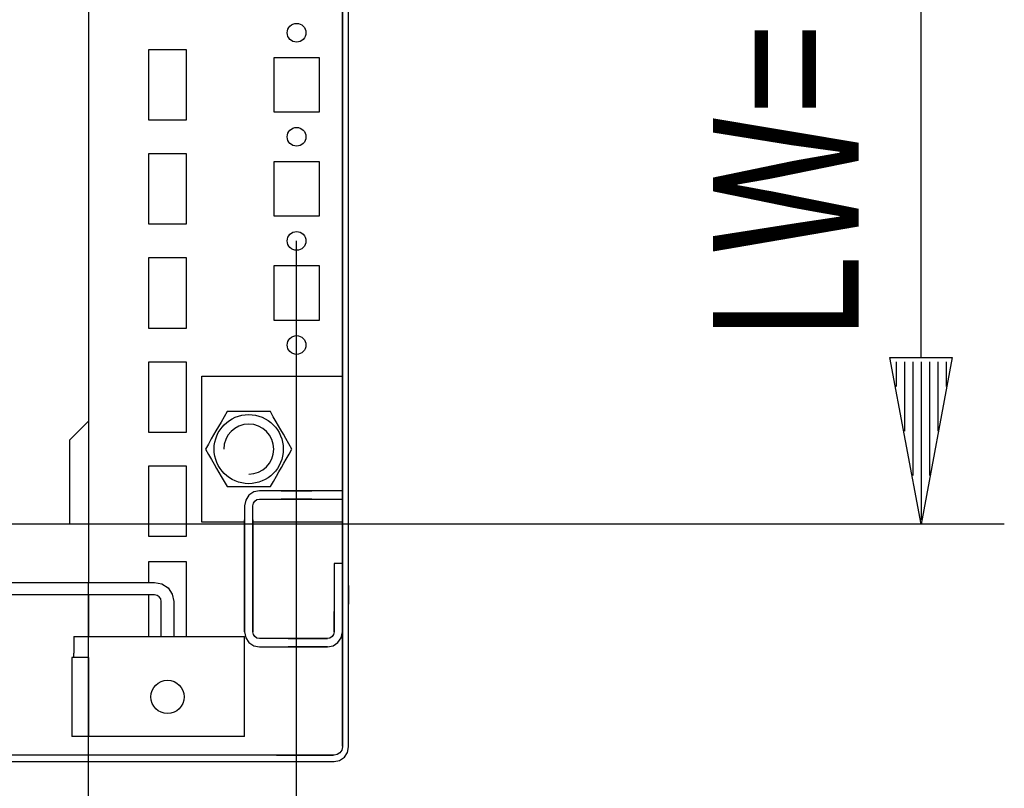
# Model space of a CAD drawing. Extents: x 0 to 5941, y 0 to 4200.
# Drawn here: x 4301 to 4537, y 1074 to 1259 of the extents above; entities that cross this region are included whole.
import ezdxf

# ---------------------------------------------------------------- set-up
doc = ezdxf.new("R2010")
doc.units = 0
for name, color, linetype in [('1', 7, 'CONTINUOUS'), ('20', 7, 'CONTINUOUS'), ('49', 7, 'CONTINUOUS')]:
    doc.layers.add(name, color=color, linetype=linetype)

msp = doc.modelspace()

# ---------------------------------------------------------------- linework, layer by layer
at = {"layer": '1'}
for p, q in [((4317.4249, 1454.3891), (4317.4249, 1123.8891)), ((4378.4249, 1452.3891), (4378.4249, 1084.3891)), ((4379.9249, 1084.5863), (4379.9249, 1452.3891)), ((4379.9249, 1084.3891), (4379.9249, 1452.3891)), ((4378.4249, 1173.3891), (4378.4249, 1388.3891)), ((4378.4249, 1173.3891), (4378.4249, 1388.3891)), ((4331.9249, 1234.8891), (4331.9249, 1251.8891)), ((4331.9249, 1251.8891), (4340.9249, 1251.8891)), ((4340.9249, 1251.8891), (4340.9249, 1234.8891)), ((4372.9249, 1249.8891), (4361.9249, 1249.8891)), ((4361.9249, 1249.8891), (4361.9249, 1236.8891)), ((4372.9249, 1236.8891), (4372.9249, 1249.8891)), ((4340.9249, 1234.8891), (4331.9249, 1234.8891)), ((4361.9249, 1236.8891), (4372.9249, 1236.8891)), ((4331.9249, 1226.8891), (4340.9249, 1226.8891)), ((4331.9249, 1209.8891), (4331.9249, 1226.8891)), ((4340.9249, 1226.8891), (4340.9249, 1209.8891)), ((4372.9249, 1224.8891), (4361.9249, 1224.8891)), ((4361.9249, 1224.8891), (4361.9249, 1211.8891)), ((4372.9249, 1211.8891), (4372.9249, 1224.8891)), ((4361.9249, 1211.8891), (4372.9249, 1211.8891)), ((4340.9249, 1209.8891), (4331.9249, 1209.8891)), ((4331.9249, 1201.8891), (4340.9249, 1201.8891)), ((4331.9249, 1184.8891), (4331.9249, 1201.8891)), ((4340.9249, 1201.8891), (4340.9249, 1184.8891)), ((4372.9249, 1199.8891), (4361.9249, 1199.8891)), ((4361.9249, 1199.8891), (4361.9249, 1186.8891)), ((4372.9249, 1186.8891), (4372.9249, 1199.8891)), ((4361.9249, 1186.8891), (4372.9249, 1186.8891)), ((4340.9249, 1184.8891), (4331.9249, 1184.8891)), ((4331.9249, 1176.8891), (4340.9249, 1176.8891)), ((4331.9249, 1159.8891), (4331.9249, 1176.8891)), ((4340.9249, 1176.8891), (4340.9249, 1159.8891)), ((4344.6749, 1138.3891), (4344.6749, 1173.3891)), ((4344.6749, 1173.3891), (4378.4249, 1173.3891)), ((4378.4249, 1145.8891), (4378.4249, 1173.3891)), ((4350.0011, 1163.6289), (4349.2711, 1162.3644)), ((4350.7287, 1164.8891), (4350.0011, 1163.6289)), ((4352.1354, 1164.8891), (4350.7287, 1164.8891)), ((4353.5468, 1164.8891), (4352.1354, 1164.8891)), ((4354.6654, 1164.8891), (4353.5468, 1164.8891)), ((4355.7854, 1164.8891), (4354.6654, 1164.8891)), ((4356.9962, 1164.8891), (4355.7854, 1164.8891)), ((4358.2058, 1164.8891), (4356.9962, 1164.8891)), ((4359.6658, 1164.8891), (4358.2058, 1164.8891)), ((4361.121, 1164.8891), (4359.6658, 1164.8891)), ((4361.8244, 1163.6708), (4361.121, 1164.8891)), ((4362.53, 1162.4486), (4361.8244, 1163.6708)), ((4312.9249, 1158.1017), (4317.4249, 1162.6017)), ((4348.6663, 1161.3169), (4348.0609, 1160.2683)), ((4349.2711, 1162.3644), (4348.6663, 1161.3169)), ((4363.0894, 1161.4798), (4362.53, 1162.4486)), ((4363.6494, 1160.5099), (4363.0894, 1161.4798)), ((4340.9249, 1159.8891), (4331.9249, 1159.8891)), ((4347.5009, 1159.2984), (4346.9416, 1158.3296)), ((4348.0609, 1160.2683), (4347.5009, 1159.2984)), ((4364.2548, 1159.4612), (4363.6494, 1160.5099)), ((4364.8595, 1158.4138), (4364.2548, 1159.4612)), ((4312.9249, 1137.8891), (4312.9249, 1158.1017)), ((4346.2359, 1157.1074), (4345.5325, 1155.8891)), ((4346.9416, 1158.3296), (4346.2359, 1157.1074)), ((4365.5896, 1157.1493), (4364.8595, 1158.4138)), ((4366.3172, 1155.8891), (4365.5896, 1157.1493)), ((4345.5325, 1155.8891), (4346.2601, 1154.6289)), ((4346.2601, 1154.6289), (4346.9902, 1153.3644)), ((4364.9081, 1153.4486), (4365.6138, 1154.6708)), ((4365.6138, 1154.6708), (4366.3172, 1155.8891)), ((4331.9249, 1151.8891), (4340.9249, 1151.8891)), ((4331.9249, 1134.8891), (4331.9249, 1151.8891)), ((4340.9249, 1151.8891), (4340.9249, 1134.8891)), ((4346.9902, 1153.3644), (4347.5949, 1152.3169)), ((4347.5949, 1152.3169), (4348.2003, 1151.2683)), ((4363.7888, 1151.5099), (4364.3488, 1152.4798)), ((4364.3488, 1152.4798), (4364.9081, 1153.4486)), ((4348.2003, 1151.2683), (4348.7603, 1150.2984)), ((4348.7603, 1150.2984), (4349.3197, 1149.3296)), ((4362.5786, 1149.4138), (4363.1834, 1150.4612)), ((4363.1834, 1150.4612), (4363.7888, 1151.5099)), ((4349.3197, 1149.3296), (4350.0253, 1148.1074)), ((4350.0253, 1148.1074), (4350.7287, 1146.8891)), ((4361.121, 1146.8891), (4361.8486, 1148.1493)), ((4361.8486, 1148.1493), (4362.5786, 1149.4138)), ((4350.7287, 1146.8891), (4352.1839, 1146.8891)), ((4352.1839, 1146.8891), (4353.6439, 1146.8891)), ((4353.6439, 1146.8891), (4354.8535, 1146.8891)), ((4354.8535, 1146.8891), (4356.0643, 1146.8891)), ((4355.9792, 1144.8348), (4355.1989, 1143.6668)), ((4357.1472, 1145.6151), (4355.9792, 1144.8348)), ((4356.0643, 1146.8891), (4357.1843, 1146.8891)), ((4358.5248, 1145.8892), (4357.1472, 1145.6151)), ((4357.1843, 1146.8891), (4358.3029, 1146.8891)), ((4358.3029, 1146.8891), (4359.7143, 1146.8891)), ((4378.4249, 1145.8891), (4358.5249, 1145.8891)), ((4359.7143, 1146.8891), (4361.121, 1146.8891)), ((4372.925, 1145.8891), (4361.925, 1145.8891)), ((4372.925, 1145.8891), (4361.925, 1145.8891)), ((4372.925, 1145.8891), (4361.925, 1145.8891)), ((4372.925, 1145.8891), (4361.925, 1145.8891)), ((4372.925, 1145.8891), (4361.925, 1145.8891)), ((4372.925, 1145.8891), (4361.925, 1145.8891)), ((4372.925, 1145.8891), (4361.925, 1145.8891)), ((4372.925, 1145.8891), (4361.925, 1145.8891)), ((4372.925, 1145.8891), (4361.925, 1145.8891)), ((4372.925, 1145.8891), (4361.925, 1145.8891)), ((4372.925, 1145.8891), (4361.925, 1145.8891)), ((4372.925, 1145.8891), (4361.925, 1145.8891)), ((4372.925, 1145.8891), (4361.925, 1145.8891)), ((4372.925, 1145.8891), (4361.925, 1145.8891)), ((4372.925, 1145.8891), (4361.925, 1145.8891)), ((4372.925, 1145.8891), (4361.925, 1145.8891)), ((4372.925, 1145.8891), (4361.925, 1145.8891)), ((4372.925, 1145.8891), (4361.925, 1145.8891)), ((4372.925, 1145.8891), (4361.925, 1145.8891)), ((4372.925, 1145.8891), (4361.925, 1145.8891)), ((4372.925, 1145.8891), (4361.925, 1145.8891)), ((4372.925, 1145.8891), (4361.925, 1145.8891)), ((4372.925, 1145.8891), (4361.925, 1145.8891)), ((4372.925, 1145.8891), (4361.925, 1145.8891)), ((4372.925, 1145.8891), (4361.925, 1145.8891)), ((4372.925, 1145.8891), (4361.925, 1145.8891)), ((4372.925, 1145.8891), (4361.925, 1145.8891)), ((4372.925, 1145.8891), (4361.925, 1145.8891)), ((4372.925, 1145.8891), (4361.925, 1145.8891)), ((4372.925, 1145.8891), (4361.925, 1145.8891)), ((4372.925, 1145.8891), (4361.925, 1145.8891)), ((4372.925, 1145.8891), (4361.925, 1145.8891)), ((4372.925, 1145.8891), (4361.925, 1145.8891)), ((4372.925, 1145.8891), (4361.925, 1145.8891)), ((4372.925, 1145.8891), (4361.925, 1145.8891)), ((4372.925, 1145.8891), (4361.925, 1145.8891)), ((4372.925, 1145.8891), (4361.925, 1145.8891)), ((4372.925, 1145.8891), (4361.925, 1145.8891)), ((4372.925, 1145.8891), (4361.925, 1145.8891)), ((4372.925, 1145.8891), (4361.925, 1145.8891)), ((4372.925, 1145.8891), (4361.925, 1145.8891)), ((4372.925, 1145.8891), (4361.925, 1145.8891)), ((4372.925, 1145.8891), (4361.925, 1145.8891)), ((4372.925, 1145.8891), (4361.925, 1145.8891)), ((4363.725, 1145.8891), (4371.125, 1145.8891)), ((4369.675, 1145.8891), (4365.175, 1145.8891)), ((4369.675, 1145.8891), (4365.175, 1145.8891)), ((4369.675, 1145.8891), (4365.175, 1145.8891)), ((4369.675, 1145.8891), (4365.175, 1145.8891)), ((4369.675, 1145.8891), (4365.175, 1145.8891)), ((4369.675, 1145.8891), (4365.175, 1145.8891)), ((4369.675, 1145.8891), (4365.175, 1145.8891)), ((4369.675, 1145.8891), (4365.175, 1145.8891)), ((4369.675, 1145.8891), (4365.175, 1145.8891)), ((4369.675, 1145.8891), (4365.175, 1145.8891)), ((4369.675, 1145.8891), (4365.175, 1145.8891)), ((4369.675, 1145.8891), (4365.175, 1145.8891)), ((4369.675, 1145.8891), (4365.175, 1145.8891)), ((4369.675, 1145.8891), (4365.175, 1145.8891)), ((4369.675, 1145.8891), (4365.175, 1145.8891)), ((4369.675, 1145.8891), (4365.175, 1145.8891)), ((4369.675, 1145.8891), (4365.175, 1145.8891)), ((4369.675, 1145.8891), (4365.175, 1145.8891)), ((4369.675, 1145.8891), (4365.175, 1145.8891)), ((4369.675, 1145.8891), (4365.175, 1145.8891)), ((4369.675, 1145.8891), (4365.175, 1145.8891)), ((4369.675, 1145.8891), (4365.175, 1145.8891)), ((4369.675, 1145.8891), (4365.175, 1145.8891)), ((4369.675, 1145.8891), (4365.175, 1145.8891)), ((4369.675, 1145.8891), (4365.175, 1145.8891)), ((4369.675, 1145.8891), (4365.175, 1145.8891)), ((4369.675, 1145.8891), (4365.175, 1145.8891)), ((4369.675, 1145.8891), (4365.175, 1145.8891)), ((4369.675, 1145.8891), (4365.175, 1145.8891)), ((4369.675, 1145.8891), (4365.175, 1145.8891)), ((4369.675, 1145.8891), (4365.175, 1145.8891)), ((4369.675, 1145.8891), (4365.175, 1145.8891)), ((4369.675, 1145.8891), (4365.175, 1145.8891)), ((4369.675, 1145.8891), (4365.175, 1145.8891)), ((4369.675, 1145.8891), (4365.175, 1145.8891)), ((4369.675, 1145.8891), (4365.175, 1145.8891)), ((4369.675, 1145.8891), (4365.175, 1145.8891)), ((4369.675, 1145.8891), (4365.175, 1145.8891)), ((4369.675, 1145.8891), (4365.175, 1145.8891)), ((4369.675, 1145.8891), (4365.175, 1145.8891)), ((4369.675, 1145.8891), (4365.175, 1145.8891)), ((4369.675, 1145.8891), (4365.175, 1145.8891)), ((4369.675, 1145.8891), (4365.175, 1145.8891)), ((4378.4249, 1143.8891), (4378.4249, 1145.8891)), ((4355.1989, 1143.6668), (4354.9248, 1142.2892)), ((4356.9249, 1142.2891), (4357.0467, 1142.9014)), ((4357.0467, 1142.9014), (4357.3935, 1143.4205)), ((4357.3935, 1143.4205), (4357.9126, 1143.7673)), ((4357.9126, 1143.7673), (4358.5249, 1143.8891)), ((4358.5249, 1143.8891), (4378.4249, 1143.8891)), ((4361.925, 1143.8891), (4372.925, 1143.8891)), ((4361.925, 1143.8891), (4372.925, 1143.8891)), ((4361.925, 1143.8891), (4372.925, 1143.8891)), ((4361.925, 1143.8891), (4372.925, 1143.8891)), ((4361.925, 1143.8891), (4372.925, 1143.8891)), ((4361.925, 1143.8891), (4372.925, 1143.8891)), ((4361.925, 1143.8891), (4372.925, 1143.8891)), ((4361.925, 1143.8891), (4372.925, 1143.8891)), ((4361.925, 1143.8891), (4372.925, 1143.8891)), ((4361.925, 1143.8891), (4372.925, 1143.8891)), ((4361.925, 1143.8891), (4372.925, 1143.8891)), ((4361.925, 1143.8891), (4372.925, 1143.8891)), ((4361.925, 1143.8891), (4372.925, 1143.8891)), ((4361.925, 1143.8891), (4372.925, 1143.8891)), ((4361.925, 1143.8891), (4372.925, 1143.8891)), ((4361.925, 1143.8891), (4372.925, 1143.8891)), ((4361.925, 1143.8891), (4372.925, 1143.8891)), ((4361.925, 1143.8891), (4372.925, 1143.8891)), ((4361.925, 1143.8891), (4372.925, 1143.8891)), ((4361.925, 1143.8891), (4372.925, 1143.8891)), ((4361.925, 1143.8891), (4372.925, 1143.8891)), ((4361.925, 1143.8891), (4372.925, 1143.8891)), ((4361.925, 1143.8891), (4372.925, 1143.8891)), ((4361.925, 1143.8891), (4372.925, 1143.8891)), ((4361.925, 1143.8891), (4372.925, 1143.8891)), ((4361.925, 1143.8891), (4372.925, 1143.8891)), ((4361.925, 1143.8891), (4372.925, 1143.8891)), ((4361.925, 1143.8891), (4372.925, 1143.8891)), ((4361.925, 1143.8891), (4372.925, 1143.8891)), ((4361.925, 1143.8891), (4372.925, 1143.8891)), ((4361.925, 1143.8891), (4372.925, 1143.8891)), ((4361.925, 1143.8891), (4372.925, 1143.8891)), ((4361.925, 1143.8891), (4372.925, 1143.8891)), ((4361.925, 1143.8891), (4372.925, 1143.8891)), ((4361.925, 1143.8891), (4372.925, 1143.8891)), ((4361.925, 1143.8891), (4372.925, 1143.8891)), ((4361.925, 1143.8891), (4372.925, 1143.8891)), ((4361.925, 1143.8891), (4372.925, 1143.8891)), ((4361.925, 1143.8891), (4372.925, 1143.8891)), ((4361.925, 1143.8891), (4372.925, 1143.8891)), ((4361.925, 1143.8891), (4372.925, 1143.8891)), ((4361.925, 1143.8891), (4372.925, 1143.8891)), ((4361.925, 1143.8891), (4372.925, 1143.8891)), ((4361.925, 1143.8891), (4372.925, 1143.8891)), ((4371.125, 1143.8891), (4363.725, 1143.8891)), ((4365.175, 1143.8891), (4369.675, 1143.8891)), ((4365.175, 1143.8891), (4369.675, 1143.8891)), ((4365.175, 1143.8891), (4369.675, 1143.8891)), ((4365.175, 1143.8891), (4369.675, 1143.8891)), ((4365.175, 1143.8891), (4369.675, 1143.8891)), ((4365.175, 1143.8891), (4369.675, 1143.8891)), ((4365.175, 1143.8891), (4369.675, 1143.8891)), ((4365.175, 1143.8891), (4369.675, 1143.8891)), ((4365.175, 1143.8891), (4369.675, 1143.8891)), ((4365.175, 1143.8891), (4369.675, 1143.8891)), ((4365.175, 1143.8891), (4369.675, 1143.8891)), ((4365.175, 1143.8891), (4369.675, 1143.8891)), ((4365.175, 1143.8891), (4369.675, 1143.8891)), ((4365.175, 1143.8891), (4369.675, 1143.8891)), ((4365.175, 1143.8891), (4369.675, 1143.8891)), ((4365.175, 1143.8891), (4369.675, 1143.8891)), ((4365.175, 1143.8891), (4369.675, 1143.8891)), ((4365.175, 1143.8891), (4369.675, 1143.8891)), ((4365.175, 1143.8891), (4369.675, 1143.8891)), ((4365.175, 1143.8891), (4369.675, 1143.8891)), ((4365.175, 1143.8891), (4369.675, 1143.8891)), ((4365.175, 1143.8891), (4369.675, 1143.8891)), ((4365.175, 1143.8891), (4369.675, 1143.8891)), ((4365.175, 1143.8891), (4369.675, 1143.8891)), ((4365.175, 1143.8891), (4369.675, 1143.8891)), ((4365.175, 1143.8891), (4369.675, 1143.8891)), ((4365.175, 1143.8891), (4369.675, 1143.8891)), ((4365.175, 1143.8891), (4369.675, 1143.8891)), ((4365.175, 1143.8891), (4369.675, 1143.8891)), ((4365.175, 1143.8891), (4369.675, 1143.8891)), ((4365.175, 1143.8891), (4369.675, 1143.8891)), ((4365.175, 1143.8891), (4369.675, 1143.8891)), ((4365.175, 1143.8891), (4369.675, 1143.8891)), ((4365.175, 1143.8891), (4369.675, 1143.8891)), ((4365.175, 1143.8891), (4369.675, 1143.8891)), ((4365.175, 1143.8891), (4369.675, 1143.8891)), ((4365.175, 1143.8891), (4369.675, 1143.8891)), ((4365.175, 1143.8891), (4369.675, 1143.8891)), ((4365.175, 1143.8891), (4369.675, 1143.8891)), ((4365.175, 1143.8891), (4369.675, 1143.8891)), ((4365.175, 1143.8891), (4369.675, 1143.8891)), ((4365.175, 1143.8891), (4369.675, 1143.8891)), ((4365.175, 1143.8891), (4369.675, 1143.8891)), ((4378.4249, 1138.3891), (4378.4249, 1143.8891)), ((4354.9249, 1142.2891), (4354.9249, 1111.9891)), ((4356.9249, 1111.9891), (4356.9249, 1142.2891)), ((4317.4249, 1137.8891), (3442.4249, 1137.8891)), ((4354.9249, 1138.3891), (4344.6749, 1138.3891)), ((4354.9249, 1138.8892), (4354.9249, 1127.8892)), ((4354.9249, 1138.8892), (4354.9249, 1127.8892)), ((4354.9249, 1138.8892), (4354.9249, 1127.8892)), ((4354.9249, 1138.8892), (4354.9249, 1127.8892)), ((4354.9249, 1138.8892), (4354.9249, 1127.8892)), ((4354.9249, 1138.8892), (4354.9249, 1127.8892)), ((4354.9249, 1138.8892), (4354.9249, 1127.8892)), ((4354.9249, 1138.8892), (4354.9249, 1127.8892)), ((4354.9249, 1138.8892), (4354.9249, 1127.8892)), ((4354.9249, 1138.8892), (4354.9249, 1127.8892)), ((4354.9249, 1138.8892), (4354.9249, 1127.8892)), ((4354.9249, 1138.8892), (4354.9249, 1127.8892)), ((4354.9249, 1138.8892), (4354.9249, 1127.8892)), ((4354.9249, 1138.8892), (4354.9249, 1127.8892)), ((4354.9249, 1138.8892), (4354.9249, 1127.8892)), ((4354.9249, 1138.8892), (4354.9249, 1127.8892)), ((4354.9249, 1138.8892), (4354.9249, 1127.8892)), ((4354.9249, 1138.8892), (4354.9249, 1127.8892)), ((4354.9249, 1138.8892), (4354.9249, 1127.8892)), ((4354.9249, 1138.8892), (4354.9249, 1127.8892)), ((4354.9249, 1138.8892), (4354.9249, 1127.8892)), ((4354.9249, 1138.8892), (4354.9249, 1127.8892)), ((4354.9249, 1138.8892), (4354.9249, 1127.8892)), ((4354.9249, 1138.8892), (4354.9249, 1127.8892)), ((4354.9249, 1138.8892), (4354.9249, 1127.8892)), ((4354.9249, 1138.8892), (4354.9249, 1127.8892)), ((4354.9249, 1138.8892), (4354.9249, 1127.8892)), ((4354.9249, 1138.8892), (4354.9249, 1127.8892)), ((4354.9249, 1138.8892), (4354.9249, 1127.8892)), ((4354.9249, 1138.8892), (4354.9249, 1127.8892)), ((4354.9249, 1138.8892), (4354.9249, 1127.8892)), ((4354.9249, 1138.8892), (4354.9249, 1127.8892)), ((4354.9249, 1138.8892), (4354.9249, 1127.8892)), ((4354.9249, 1138.8892), (4354.9249, 1127.8892)), ((4354.9249, 1138.8892), (4354.9249, 1127.8892)), ((4354.9249, 1138.8892), (4354.9249, 1127.8892)), ((4354.9249, 1138.8892), (4354.9249, 1127.8892)), ((4354.9249, 1138.8892), (4354.9249, 1127.8892)), ((4354.9249, 1138.8892), (4354.9249, 1127.8892)), ((4354.9249, 1138.8892), (4354.9249, 1127.8892)), ((4354.9249, 1138.8892), (4354.9249, 1127.8892)), ((4354.9249, 1127.8892), (4354.9249, 1138.8892)), ((4354.9249, 1138.8892), (4354.9249, 1127.8892)), ((4356.9249, 1127.8892), (4356.9249, 1138.8892)), ((4356.9249, 1127.8892), (4356.9249, 1138.8892)), ((4356.9249, 1127.8892), (4356.9249, 1138.8892)), ((4356.9249, 1127.8892), (4356.9249, 1138.8892)), ((4356.9249, 1127.8892), (4356.9249, 1138.8892)), ((4356.9249, 1127.8892), (4356.9249, 1138.8892)), ((4356.9249, 1127.8892), (4356.9249, 1138.8892)), ((4356.9249, 1127.8892), (4356.9249, 1138.8892)), ((4356.9249, 1127.8892), (4356.9249, 1138.8892)), ((4356.9249, 1127.8892), (4356.9249, 1138.8892)), ((4356.9249, 1127.8892), (4356.9249, 1138.8892)), ((4356.9249, 1127.8892), (4356.9249, 1138.8892)), ((4356.9249, 1127.8892), (4356.9249, 1138.8892)), ((4356.9249, 1127.8892), (4356.9249, 1138.8892)), ((4356.9249, 1127.8892), (4356.9249, 1138.8892)), ((4356.9249, 1127.8892), (4356.9249, 1138.8892)), ((4356.9249, 1127.8892), (4356.9249, 1138.8892)), ((4356.9249, 1127.8892), (4356.9249, 1138.8892)), ((4356.9249, 1127.8892), (4356.9249, 1138.8892)), ((4356.9249, 1127.8892), (4356.9249, 1138.8892)), ((4356.9249, 1127.8892), (4356.9249, 1138.8892)), ((4356.9249, 1127.8892), (4356.9249, 1138.8892)), ((4356.9249, 1127.8892), (4356.9249, 1138.8892)), ((4356.9249, 1127.8892), (4356.9249, 1138.8892)), ((4356.9249, 1127.8892), (4356.9249, 1138.8892)), ((4356.9249, 1127.8892), (4356.9249, 1138.8892)), ((4356.9249, 1127.8892), (4356.9249, 1138.8892)), ((4356.9249, 1127.8892), (4356.9249, 1138.8892)), ((4356.9249, 1127.8892), (4356.9249, 1138.8892)), ((4356.9249, 1127.8892), (4356.9249, 1138.8892)), ((4356.9249, 1127.8892), (4356.9249, 1138.8892)), ((4356.9249, 1127.8892), (4356.9249, 1138.8892)), ((4356.9249, 1127.8892), (4356.9249, 1138.8892)), ((4356.9249, 1127.8892), (4356.9249, 1138.8892)), ((4356.9249, 1127.8892), (4356.9249, 1138.8892)), ((4356.9249, 1127.8892), (4356.9249, 1138.8892)), ((4356.9249, 1127.8892), (4356.9249, 1138.8892)), ((4356.9249, 1127.8892), (4356.9249, 1138.8892)), ((4356.9249, 1127.8892), (4356.9249, 1138.8892)), ((4356.9249, 1127.8892), (4356.9249, 1138.8892)), ((4356.9249, 1127.8892), (4356.9249, 1138.8892)), ((4356.9249, 1138.8892), (4356.9249, 1127.8892)), ((4356.9249, 1127.8892), (4356.9249, 1138.8892)), ((4378.4249, 1138.3891), (4356.9249, 1138.3891)), ((4378.4249, 1128.3891), (4378.4249, 1138.3891)), ((4378.4249, 1128.3891), (4378.4249, 1138.3891)), ((4378.4249, 1128.3891), (4378.4249, 1138.3891)), ((4354.9249, 1135.6392), (4354.9249, 1131.1392)), ((4354.9249, 1135.6392), (4354.9249, 1131.1392)), ((4354.9249, 1135.6392), (4354.9249, 1131.1392)), ((4354.9249, 1135.6392), (4354.9249, 1131.1392)), ((4354.9249, 1135.6392), (4354.9249, 1131.1392)), ((4354.9249, 1135.6392), (4354.9249, 1131.1392)), ((4354.9249, 1135.6392), (4354.9249, 1131.1392)), ((4354.9249, 1135.6392), (4354.9249, 1131.1392)), ((4354.9249, 1135.6392), (4354.9249, 1131.1392)), ((4354.9249, 1135.6392), (4354.9249, 1131.1392)), ((4354.9249, 1135.6392), (4354.9249, 1131.1392)), ((4354.9249, 1135.6392), (4354.9249, 1131.1392)), ((4354.9249, 1135.6392), (4354.9249, 1131.1392)), ((4354.9249, 1135.6392), (4354.9249, 1131.1392)), ((4354.9249, 1135.6392), (4354.9249, 1131.1392)), ((4354.9249, 1135.6392), (4354.9249, 1131.1392)), ((4354.9249, 1135.6392), (4354.9249, 1131.1392)), ((4354.9249, 1135.6392), (4354.9249, 1131.1392)), ((4354.9249, 1135.6392), (4354.9249, 1131.1392)), ((4354.9249, 1135.6392), (4354.9249, 1131.1392)), ((4354.9249, 1135.6392), (4354.9249, 1131.1392)), ((4354.9249, 1135.6392), (4354.9249, 1131.1392)), ((4354.9249, 1135.6392), (4354.9249, 1131.1392)), ((4354.9249, 1135.6392), (4354.9249, 1131.1392)), ((4354.9249, 1135.6392), (4354.9249, 1131.1392)), ((4354.9249, 1135.6392), (4354.9249, 1131.1392)), ((4354.9249, 1135.6392), (4354.9249, 1131.1392)), ((4354.9249, 1135.6392), (4354.9249, 1131.1392)), ((4354.9249, 1135.6392), (4354.9249, 1131.1392)), ((4354.9249, 1135.6392), (4354.9249, 1131.1392)), ((4354.9249, 1135.6392), (4354.9249, 1131.1392)), ((4354.9249, 1135.6392), (4354.9249, 1131.1392)), ((4354.9249, 1135.6392), (4354.9249, 1131.1392)), ((4354.9249, 1135.6392), (4354.9249, 1131.1392)), ((4354.9249, 1135.6392), (4354.9249, 1131.1392)), ((4354.9249, 1135.6392), (4354.9249, 1131.1392)), ((4354.9249, 1135.6392), (4354.9249, 1131.1392)), ((4354.9249, 1135.6392), (4354.9249, 1131.1392)), ((4354.9249, 1135.6392), (4354.9249, 1131.1392)), ((4354.9249, 1135.6392), (4354.9249, 1131.1392)), ((4354.9249, 1131.1392), (4354.9249, 1135.6392)), ((4354.9249, 1135.6392), (4354.9249, 1131.1392)), ((4354.9249, 1135.6392), (4354.9249, 1131.1392)), ((4354.9249, 1135.6392), (4354.9249, 1131.1392)), ((4356.9249, 1131.1392), (4356.9249, 1135.6392)), ((4356.9249, 1131.1392), (4356.9249, 1135.6392)), ((4356.9249, 1131.1392), (4356.9249, 1135.6392)), ((4356.9249, 1131.1392), (4356.9249, 1135.6392)), ((4356.9249, 1131.1392), (4356.9249, 1135.6392)), ((4356.9249, 1131.1392), (4356.9249, 1135.6392)), ((4356.9249, 1131.1392), (4356.9249, 1135.6392)), ((4356.9249, 1131.1392), (4356.9249, 1135.6392)), ((4356.9249, 1131.1392), (4356.9249, 1135.6392)), ((4356.9249, 1131.1392), (4356.9249, 1135.6392)), ((4356.9249, 1131.1392), (4356.9249, 1135.6392)), ((4356.9249, 1131.1392), (4356.9249, 1135.6392)), ((4356.9249, 1131.1392), (4356.9249, 1135.6392)), ((4356.9249, 1131.1392), (4356.9249, 1135.6392)), ((4356.9249, 1131.1392), (4356.9249, 1135.6392)), ((4356.9249, 1131.1392), (4356.9249, 1135.6392)), ((4356.9249, 1131.1392), (4356.9249, 1135.6392)), ((4356.9249, 1131.1392), (4356.9249, 1135.6392)), ((4356.9249, 1131.1392), (4356.9249, 1135.6392)), ((4356.9249, 1131.1392), (4356.9249, 1135.6392)), ((4356.9249, 1131.1392), (4356.9249, 1135.6392)), ((4356.9249, 1131.1392), (4356.9249, 1135.6392)), ((4356.9249, 1131.1392), (4356.9249, 1135.6392)), ((4356.9249, 1131.1392), (4356.9249, 1135.6392)), ((4356.9249, 1131.1392), (4356.9249, 1135.6392)), ((4356.9249, 1131.1392), (4356.9249, 1135.6392)), ((4356.9249, 1131.1392), (4356.9249, 1135.6392)), ((4356.9249, 1131.1392), (4356.9249, 1135.6392)), ((4356.9249, 1131.1392), (4356.9249, 1135.6392)), ((4356.9249, 1131.1392), (4356.9249, 1135.6392)), ((4356.9249, 1131.1392), (4356.9249, 1135.6392)), ((4356.9249, 1131.1392), (4356.9249, 1135.6392)), ((4356.9249, 1131.1392), (4356.9249, 1135.6392)), ((4356.9249, 1131.1392), (4356.9249, 1135.6392)), ((4356.9249, 1131.1392), (4356.9249, 1135.6392)), ((4356.9249, 1131.1392), (4356.9249, 1135.6392)), ((4356.9249, 1131.1392), (4356.9249, 1135.6392)), ((4356.9249, 1131.1392), (4356.9249, 1135.6392)), ((4356.9249, 1131.1392), (4356.9249, 1135.6392)), ((4356.9249, 1131.1392), (4356.9249, 1135.6392)), ((4356.9249, 1135.6392), (4356.9249, 1131.1392)), ((4356.9249, 1131.1392), (4356.9249, 1135.6392)), ((4356.9249, 1131.1392), (4356.9249, 1135.6392)), ((4356.9249, 1131.1392), (4356.9249, 1135.6392)), ((4340.9249, 1134.8891), (4331.9249, 1134.8891)), ((4354.9249, 1133.1391), (4354.9249, 1121.8891)), ((4354.9249, 1121.8891), (4354.9249, 1133.1391)), ((4356.9249, 1121.8891), (4356.9249, 1133.1391)), ((4356.9249, 1133.1391), (4356.9249, 1121.8891)), ((4354.9249, 1131.1392), (4354.9249, 1131.1392)), ((4331.9249, 1128.8891), (4340.9249, 1128.8891)), ((4331.9249, 1123.8891), (4331.9249, 1128.8891)), ((4340.9249, 1128.8891), (4340.9249, 1110.8891)), ((4378.4249, 1128.3891), (4376.4249, 1128.3891)), ((4376.4249, 1128.3891), (4376.4249, 1111.9891)), ((4378.4249, 1111.9891), (4378.4249, 1128.3891)), ((4378.4249, 1120.8887), (4378.4249, 1126.3887)), ((4378.4249, 1126.3887), (4378.4249, 1126.3887)), ((4378.4249, 1120.8887), (4378.4249, 1126.3887)), ((4378.4249, 1126.3887), (4378.4249, 1126.3887)), ((3426.5247, 1123.8891), (4333.3247, 1123.8891)), ((4310.025, 1123.8891), (4314.825, 1123.8891)), ((4312.9247, 1123.8891), (4318.9247, 1123.8891)), ((4317.6749, 1123.8891), (4328.1749, 1123.8891)), ((4319.9247, 1123.8891), (4323.9247, 1123.8891)), ((4333.3247, 1123.8891), (4335.085, 1123.5389)), ((4335.085, 1123.5389), (4336.5774, 1122.5418)), ((4336.5774, 1122.5418), (4337.5745, 1121.0494)), ((4354.9249, 1111.9891), (4354.9249, 1121.8891)), ((4354.9249, 1121.8891), (4354.9249, 1121.8891)), ((4354.9249, 1121.8891), (4354.9249, 1111.9891)), ((4354.9249, 1121.8831), (4354.9249, 1111.9891)), ((4354.9249, 1121.8831), (4354.9249, 1111.9891)), ((4354.9249, 1121.8831), (4354.9249, 1111.9891)), ((4356.9249, 1121.8891), (4356.9249, 1111.9891)), ((4356.9249, 1111.9891), (4356.9249, 1121.8891)), ((4356.9249, 1111.9891), (4356.9249, 1121.8831)), ((4356.9249, 1111.9891), (4356.9249, 1121.8831)), ((4356.9249, 1111.9891), (4356.9249, 1121.8831)), ((4378.4249, 1118.6691), (4378.4249, 1123.1091)), ((4378.4249, 1118.6691), (4378.4249, 1123.1091)), ((4379.9249, 1123.1091), (4379.9249, 1118.6691)), ((4379.9249, 1123.1091), (4379.9249, 1118.6691)), ((4314.825, 1120.8891), (4295.9247, 1120.8891)), ((4318.9247, 1120.8891), (4312.9247, 1120.8891)), ((4317.4249, 1120.8891), (4317.4249, 1110.8891)), ((4333.3247, 1120.8891), (4317.6749, 1120.8891)), ((4323.9247, 1120.8891), (4319.9247, 1120.8891)), ((4331.9249, 1110.8891), (4331.9249, 1120.8891)), ((4333.937, 1120.7673), (4333.3247, 1120.8891)), ((4334.4561, 1120.4205), (4333.937, 1120.7673)), ((4334.8029, 1119.9014), (4334.4561, 1120.4205)), ((4334.9247, 1119.2891), (4334.8029, 1119.9014)), ((4334.9247, 1110.8891), (4334.9247, 1119.2891)), ((4337.5745, 1121.0494), (4337.9247, 1119.2891)), ((4337.9247, 1119.2891), (4337.9247, 1110.8891)), ((4378.4249, 1120.8887), (4378.4249, 1112.1332)), ((4378.4249, 1120.8887), (4378.4249, 1112.1332)), ((4376.4249, 1112.1332), (4376.4249, 1116.8891)), ((4376.4249, 1111.9891), (4376.4249, 1116.8891)), ((4376.4249, 1111.9891), (4376.4249, 1116.8891)), ((4376.4249, 1111.9891), (4376.4249, 1116.8891)), ((4376.4249, 1112.1332), (4376.4249, 1116.8891)), ((4378.4249, 1118.6691), (4378.4249, 1118.6691)), ((4378.4249, 1118.6691), (4378.4249, 1118.6691)), ((4378.4249, 1117.3891), (4378.4249, 1117.3891)), ((4378.4249, 1117.3891), (4378.4249, 1111.9891)), ((4378.4249, 1117.3891), (4378.4249, 1111.9891)), ((4378.4249, 1117.3891), (4378.4249, 1117.3891)), ((4378.4249, 1117.3891), (4378.4249, 1117.3891)), ((4378.4249, 1117.3891), (4378.4249, 1111.9891)), ((4354.9248, 1111.9892), (4355.1988, 1110.6115)), ((4354.9248, 1111.9892), (4354.9248, 1111.9891)), ((4354.9249, 1111.9892), (4354.9248, 1111.9892)), ((4354.9248, 1111.9892), (4354.9248, 1111.9891)), ((4354.9249, 1111.9892), (4354.9248, 1111.9892)), ((4354.9248, 1111.9892), (4354.9248, 1111.9891)), ((4354.9249, 1111.9892), (4354.9248, 1111.9892)), ((4354.9248, 1111.9892), (4354.9248, 1111.9891)), ((4354.9249, 1111.9892), (4354.9248, 1111.9892)), ((4354.9248, 1111.9892), (4354.9248, 1111.9891)), ((4354.9249, 1111.9892), (4354.9248, 1111.9892)), ((4354.9249, 1111.9891), (4354.9249, 1111.9891)), ((4357.0467, 1111.3768), (4356.9249, 1111.9891)), ((4356.9249, 1111.9891), (4356.9249, 1111.9891)), ((4356.9249, 1111.9891), (4356.9249, 1111.9891)), ((4356.9249, 1111.9891), (4356.9249, 1111.9891)), ((4356.9249, 1111.9891), (4356.9249, 1111.9891)), ((4356.9249, 1111.9891), (4356.9249, 1111.9891)), ((4356.9249, 1111.9891), (4356.9249, 1111.9891)), ((4356.9249, 1111.9891), (4356.9249, 1111.9891)), ((4356.9249, 1111.9891), (4356.9249, 1111.9891)), ((4376.4249, 1111.9891), (4376.4249, 1112.1332)), ((4376.4249, 1111.9891), (4376.4249, 1112.1332)), ((4376.4249, 1112.1332), (4376.4249, 1112.1332)), ((4376.4249, 1112.1332), (4376.4249, 1112.1332)), ((4376.4249, 1111.9891), (4376.4249, 1111.9891)), ((4376.4249, 1111.9891), (4376.4249, 1111.9891)), ((4376.4249, 1111.9891), (4376.4249, 1111.9891)), ((4376.4249, 1111.9891), (4376.4249, 1111.9891)), ((4376.4249, 1111.9891), (4376.4249, 1111.9891)), ((4376.4249, 1111.9891), (4376.4249, 1111.9891)), ((4378.4248, 1111.9891), (4378.4248, 1111.9892)), ((4378.4248, 1111.9891), (4378.4248, 1111.9891)), ((4378.4248, 1111.9891), (4378.4248, 1111.9891)), ((4378.4248, 1111.9891), (4378.4248, 1111.9891)), ((4378.4248, 1111.9891), (4378.4248, 1111.9891)), ((4378.4248, 1111.9891), (4378.4248, 1111.9891)), ((4378.4248, 1111.9891), (4378.4249, 1111.9891)), ((4378.4249, 1111.9891), (4378.4248, 1111.9891)), ((4378.4248, 1111.9891), (4378.4249, 1111.9891)), ((4378.4249, 1111.9891), (4378.4248, 1111.9891)), ((4378.4248, 1111.9891), (4378.4249, 1111.9891)), ((4378.4249, 1112.1332), (4378.4249, 1111.9891)), ((4378.4249, 1112.1332), (4378.4249, 1111.9891)), ((4378.4249, 1086.8891), (4378.4249, 1111.9892)), ((4378.4249, 1086.8891), (4378.4249, 1111.9892)), ((4378.4249, 1095.5886), (4378.4249, 1111.9892)), ((4313.9249, 1110.8891), (4313.9249, 1106.8891)), ((4313.9249, 1110.8891), (4354.9249, 1110.8891)), ((4354.9249, 1106.8891), (4354.9249, 1110.8891)), ((4355.1988, 1110.6115), (4355.9792, 1109.4436)), ((4355.1988, 1110.6115), (4355.1989, 1110.6115)), ((4355.1988, 1110.6115), (4355.1989, 1110.6115)), ((4355.1989, 1110.6115), (4355.1989, 1110.6115)), ((4355.1989, 1110.6115), (4355.1989, 1110.6115)), ((4355.1989, 1110.6115), (4355.1989, 1110.6115)), ((4355.9792, 1109.4436), (4357.1471, 1108.6632)), ((4355.9792, 1109.4436), (4355.9792, 1109.4436)), ((4355.9792, 1109.4436), (4355.9792, 1109.4436)), ((4355.9792, 1109.4436), (4355.9792, 1109.4436)), ((4355.9792, 1109.4436), (4355.9792, 1109.4435)), ((4357.3935, 1110.8577), (4357.0467, 1111.3768)), ((4357.0467, 1111.3768), (4357.0467, 1111.3768)), ((4357.0467, 1111.3768), (4357.0467, 1111.3768)), ((4357.0467, 1111.3768), (4357.0467, 1111.3768)), ((4357.9126, 1110.5109), (4357.3935, 1110.8577)), ((4357.3935, 1110.8577), (4357.3935, 1110.8577)), ((4357.3935, 1110.8577), (4357.3935, 1110.8577)), ((4357.3935, 1110.8577), (4357.3935, 1110.8577)), ((4358.5249, 1110.3891), (4357.9126, 1110.5109)), ((4357.9126, 1110.5109), (4357.9126, 1110.5109)), ((4357.9126, 1110.5109), (4357.9126, 1110.5109)), ((4357.9126, 1110.5109), (4357.9126, 1110.5109)), ((4357.9126, 1110.5109), (4357.9126, 1110.5109)), ((4358.5249, 1110.3891), (4358.5249, 1110.3891)), ((4358.5249, 1110.3891), (4358.5249, 1110.3891)), ((4358.5249, 1110.3891), (4358.5249, 1110.3891)), ((4374.8249, 1110.3891), (4358.5249, 1110.3891)), ((4358.5249, 1110.3891), (4358.5249, 1110.3891)), ((4358.5249, 1110.3891), (4358.5249, 1110.3891)), ((4358.5249, 1110.3891), (4358.5249, 1110.3891)), ((4367.1749, 1110.3891), (4358.5249, 1110.3891)), ((4358.5249, 1110.3891), (4358.5249, 1110.3891)), ((4358.5249, 1110.3891), (4358.5249, 1110.3891)), ((4365.4249, 1110.3891), (4374.8249, 1110.3891)), ((4367.1749, 1110.3891), (4367.1749, 1110.3891)), ((4372.1749, 1110.3891), (4367.1749, 1110.3891)), ((4367.1749, 1110.3891), (4367.1749, 1110.3891)), ((4367.1749, 1110.3891), (4367.1749, 1110.3891)), ((4372.1749, 1110.3891), (4367.1749, 1110.3891)), ((4367.1749, 1110.3891), (4367.1749, 1110.3891)), ((4372.1749, 1110.3891), (4367.1749, 1110.3891)), ((4367.1749, 1110.3891), (4367.1749, 1110.3891)), ((4372.1749, 1110.3891), (4374.8249, 1110.3891)), ((4372.1749, 1110.3891), (4372.1749, 1110.3891)), ((4374.8249, 1110.3891), (4374.8249, 1110.3891)), ((4374.8249, 1110.3891), (4374.8249, 1110.3891)), ((4374.8249, 1110.3891), (4374.8249, 1110.3891)), ((4374.8249, 1110.3891), (4374.8249, 1110.3891)), ((4374.8249, 1110.3891), (4374.8249, 1110.3891)), ((4374.8249, 1110.3891), (4374.8249, 1110.3891)), ((4374.8249, 1110.3891), (4374.8249, 1110.3891)), ((4374.8249, 1110.3891), (4374.8249, 1110.3891)), ((4374.8249, 1110.3891), (4374.8249, 1110.3891)), ((4375.4372, 1110.5109), (4375.4372, 1110.5109)), ((4375.4372, 1110.5109), (4375.4372, 1110.5109)), ((4375.4372, 1110.5109), (4375.4372, 1110.5109)), ((4375.9562, 1110.8577), (4375.9562, 1110.8577)), ((4375.9562, 1110.8577), (4375.9562, 1110.8577)), ((4375.9562, 1110.8577), (4375.9562, 1110.8577)), ((4375.9562, 1110.8577), (4375.9562, 1110.8577)), ((4376.3031, 1111.3768), (4376.3031, 1111.3768)), ((4376.3031, 1111.3768), (4376.3031, 1111.3768)), ((4376.3031, 1111.3768), (4376.3031, 1111.3768)), ((4376.3031, 1111.3768), (4376.3031, 1111.3768)), ((4377.3704, 1109.4436), (4377.3704, 1109.4436)), ((4377.3704, 1109.4436), (4377.3704, 1109.4436)), ((4377.3704, 1109.4436), (4377.3704, 1109.4436)), ((4377.3704, 1109.4436), (4377.3704, 1109.4436)), ((4378.1508, 1110.6115), (4378.1508, 1110.6115)), ((4378.1508, 1110.6115), (4378.1508, 1110.6115)), ((4378.1508, 1110.6115), (4378.1508, 1110.6115)), ((4378.1508, 1110.6115), (4378.1508, 1110.6115)), ((4378.1508, 1110.6115), (4378.1508, 1110.6115)), ((4313.9249, 1106.813), (4313.9249, 1106.8891)), ((4354.9249, 1106.813), (4354.9249, 1106.8891)), ((4357.1471, 1108.6632), (4358.5248, 1108.3892)), ((4358.5248, 1108.3892), (4358.5248, 1108.3892)), ((4358.5248, 1108.3891), (4358.5248, 1108.3892)), ((4358.5249, 1108.3891), (4358.5249, 1108.3892)), ((4358.5249, 1108.3892), (4358.5249, 1108.3891)), ((4358.5249, 1108.3892), (4358.5249, 1108.3891)), ((4358.5249, 1108.3891), (4374.8249, 1108.3891)), ((4358.5249, 1108.3891), (4358.5249, 1108.3891)), ((4358.5249, 1108.3891), (4358.5249, 1108.3891)), ((4358.5249, 1108.3891), (4367.1749, 1108.3891)), ((4358.5249, 1108.3891), (4358.5249, 1108.3891)), ((4374.8249, 1108.3891), (4365.4249, 1108.3891)), ((4367.1749, 1108.3891), (4372.1749, 1108.3891)), ((4367.1749, 1108.3891), (4372.1749, 1108.3891)), ((4367.1749, 1108.3891), (4372.1749, 1108.3891)), ((4367.1749, 1108.3891), (4367.1749, 1108.3891)), ((4374.8249, 1108.3891), (4372.1749, 1108.3891)), ((4372.1749, 1108.3891), (4372.1749, 1108.3891)), ((4374.8248, 1108.3892), (4374.8249, 1108.3892)), ((4374.8249, 1108.3892), (4374.8248, 1108.3892)), ((4374.8248, 1108.3892), (4374.8248, 1108.3892)), ((4374.8248, 1108.3892), (4374.8249, 1108.3892)), ((4374.8248, 1108.3892), (4374.8249, 1108.3892)), ((4374.8249, 1108.3892), (4374.8248, 1108.3892)), ((4374.8248, 1108.3892), (4374.8248, 1108.3892)), ((4374.8249, 1108.3891), (4374.8248, 1108.3891)), ((4374.8249, 1108.3891), (4374.8248, 1108.3891)), ((4374.8249, 1108.3891), (4374.8248, 1108.3891)), ((4374.8249, 1108.3891), (4374.8249, 1108.3892)), ((4374.8249, 1108.3891), (4374.8249, 1108.3892)), ((4374.8249, 1108.3891), (4374.8249, 1108.3892)), ((4374.8249, 1108.3891), (4374.8249, 1108.3892)), ((4374.8249, 1108.3891), (4374.8249, 1108.3891)), ((4376.2025, 1108.6632), (4376.2025, 1108.6632)), ((4376.2025, 1108.6632), (4376.2025, 1108.6632)), ((4376.2025, 1108.6632), (4376.2025, 1108.6632)), ((4376.2025, 1108.6632), (4376.2025, 1108.6632)), ((4376.2025, 1108.6632), (4376.2025, 1108.6632)), ((4317.4249, 1105.8891), (4313.4249, 1105.8891)), ((4313.4249, 1105.8891), (4313.4249, 1086.8891)), ((4313.8055, 1105.8891), (4313.4249, 1105.8891)), ((4313.4249, 1105.8891), (4313.4249, 1086.8891)), ((4313.9249, 1106.5962), (4313.9249, 1106.813)), ((4313.9249, 1106.2718), (4313.9249, 1106.5962)), ((4313.9249, 1105.8891), (4313.9249, 1106.2718)), ((4317.4249, 1105.8891), (4317.4249, 1086.8891)), ((4317.4249, 1105.8891), (4317.4249, 1086.8891)), ((4354.9249, 1106.5962), (4354.9249, 1106.813)), ((4354.9249, 1106.2718), (4354.9249, 1106.5962)), ((4354.9249, 1105.8891), (4354.9249, 1106.2718)), ((4354.9249, 1086.8891), (4354.9249, 1105.8891)), ((4313.8055, 1086.8891), (4313.4249, 1086.8891)), ((4314.8893, 1086.8891), (4313.8055, 1086.8891)), ((4316.5114, 1086.8891), (4314.8893, 1086.8891)), ((4318.4249, 1086.8891), (4316.5114, 1086.8891)), ((4317.4249, 1086.8891), (4316.5114, 1086.8891)), ((4354.9249, 1086.8891), (4318.4249, 1086.8891)), ((4331.9249, 1086.8891), (4331.9249, 1086.8891)), ((4340.9249, 1086.8891), (4331.9249, 1086.8891)), ((4340.9249, 1086.8891), (4340.9249, 1086.8891)), ((4378.4249, 1084.5863), (4378.4249, 1086.8891)), ((4378.2726, 1083.6237), (4377.8391, 1082.9749)), ((4378.4249, 1084.3891), (4378.2726, 1083.6237)), ((4379.6584, 1083.0497), (4379.9249, 1084.3891)), ((4376.4249, 1082.3891), (3883.4249, 1082.3891)), ((3883.4249, 1080.8891), (4376.2127, 1080.8891)), ((3883.4249, 1080.8891), (4376.4249, 1080.8891)), ((4362.6249, 1082.3891), (4376.2127, 1082.3891)), ((4377.1902, 1082.5413), (4376.4249, 1082.3891)), ((4376.4249, 1080.8891), (4377.7642, 1081.1555)), ((4377.8391, 1082.9749), (4377.1902, 1082.5413)), ((4377.7642, 1081.1555), (4378.8997, 1081.9142)), ((4378.8997, 1081.9142), (4379.6584, 1083.0497))]:
    msp.add_line(p, q, dxfattribs=at)
for centre, radius in [((4367.4249, 1255.8891), 2.25), ((4367.4249, 1230.8891), 2.25), ((4367.4249, 1205.8891), 2.25), ((4367.4249, 1180.8891), 2.25), ((4355.9249, 1155.8891), 8.3), ((4336.4249, 1096.3891), 4)]:
    msp.add_circle(centre, radius, dxfattribs=at)
at = {"layer": '1', "color": 1}
for start, end in [(90, 180), (90, 180), (90, 180), (90, 180), (-90, 90), (-90, 90), (-90, 90), (-90, 90)]:
    msp.add_arc((4355.9249, 1155.8891), 6, start, end, dxfattribs=at)
at = {"layer": '20'}
for p, q in [((4376.4249, 1111.9891), (4376.3031, 1111.3768)), ((4378.1508, 1110.6115), (4378.4248, 1111.9891)), ((4375.4372, 1110.5109), (4374.8249, 1110.3891)), ((4375.9562, 1110.8577), (4375.4372, 1110.5109)), ((4376.3031, 1111.3768), (4375.9562, 1110.8577)), ((4376.2025, 1108.6632), (4377.3704, 1109.4436)), ((4377.3704, 1109.4436), (4378.1508, 1110.6115)), ((4374.8248, 1108.3892), (4376.2025, 1108.6632))]:
    msp.add_line(p, q, dxfattribs=at)
at = {"layer": '49', "color": 4}
for p, q in [((4517.4249, 1177.8891), (4517.4249, 1360.8891)), ((4367.4249, 835.8891), (4367.4249, 1205.8891)), ((4517.4249, 1137.8891), (4509.9249, 1177.8891)), ((4509.9249, 1177.8891), (4524.9249, 1177.8891)), ((4524.9249, 1177.8891), (4517.4249, 1137.8891)), ((4511.4249, 1176.8891), (4511.4249, 1170.8891)), ((4513.4249, 1176.8891), (4513.4249, 1160.2224)), ((4515.4249, 1176.8891), (4515.4249, 1149.5558)), ((4517.4249, 1176.8891), (4517.4249, 1138.8891)), ((4519.4249, 1176.8891), (4519.4249, 1149.5558)), ((4521.4249, 1176.8891), (4521.4249, 1160.2224)), ((4523.4249, 1176.8891), (4523.4249, 1170.8891)), ((4537.4249, 1137.8891), (4317.4249, 1137.8891)), ((4317.4249, 903.8891), (4317.4249, 1123.8891))]:
    msp.add_line(p, q, dxfattribs=at)

# ---------------------------------------------------------------- texts
at = {"layer": '49', "color": 2, "width": 0.812}
msp.add_text('LW=', height=35, rotation=90, dxfattribs=at).set_placement((4502.4249, 1181.281))

doc.saveas('drawing.dxf')
